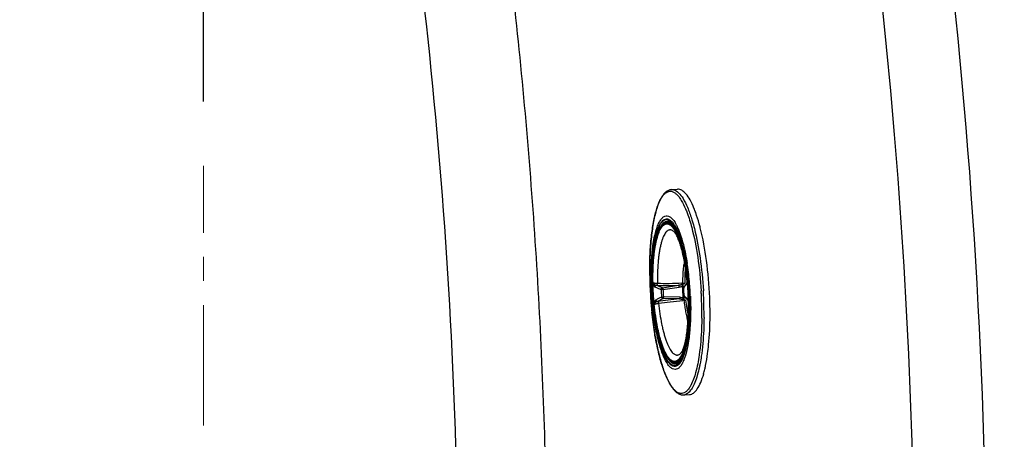
# Model space of a CAD drawing. Units: millimetres. Extents: x 72 to 14364, y -1404 to 2603.
# Drawn here: x 11415 to 11721, y 1361 to 1492 of the extents above; entities that cross this region are included whole.
import ezdxf

# ---------------------------------------------------------------- set-up
doc = ezdxf.new("R2010")
doc.units = ezdxf.units.MM
doc.header["$MEASUREMENT"] = 0
doc.linetypes.add('CENTER', pattern=[2, 1.25, -0.25, 0.25, -0.25])
doc.layers.add('Centerline', color=4, linetype='CENTER', lineweight=15)
doc.layers.add('Dimensions', color=7, linetype='Continuous')
doc.styles.get("Standard").update_dxf_attribs({"font": 'helr45w_0.ttf'})
doc.dimstyles.get("Standard").update_dxf_attribs({"dimscale": 20, "dimtxt": 2.5, "dimasz": 0.8, "dimexe": 1, "dimexo": 1, "dimgap": 1, "dimtad": 2, "dimtih": 1, "dimtoh": 1, "dimdec": 0, "dimzin": 0, "dimdsep": 46, "dimtxsty": 'Standard', "dimblk": 'DOT', "dimcen": 2, "dimclrd": 1, "dimclre": 1, "dimclrt": 1, "dimadec": 0, "dimazin": 0, "dimtfac": 1, "dimtdec": 0, "dimtofl": 0, "dimtmove": 0, "dimatfit": 3, "dimfxl": 1, "dimtolj": 1, "dimtzin": 0, "dimarcsym": 0})

# ---------------------------------------------------------------- blocks, each defined once
blk = doc.blocks.new('_Dot')
at = {"color": 0, "linetype": 'ByBlock', "lineweight": -2}
blk.add_line((-0.5, 0), (-1, 0), dxfattribs=at)
at = {"color": 0, "linetype": 'ByBlock', "const_width": 0.5}
blk.add_lwpolyline([(-0.25, 0, 1), (0.25, 0, 1)], format="xyb", close=True, dxfattribs=at)
blk = doc.blocks.new('*D3')
at = {"layer": 'Defpoints', "color": 0, "transparency": 16777216}
for p in [(11782.03, 1988.33), (11782.03, 1786.83), (11471.93, 1446.22)]:
    blk.add_point(p, dxfattribs=at)
at = {"layer": 'Dimensions', "color": 1, "lineweight": -2, "transparency": 16777216}
for p, q in [((11471.93, 1466.22), (11471.93, 2008.33)), ((11782.03, 1806.83), (11782.03, 2008.33)), ((11487.93, 1988.33), (11766.03, 1988.33))]:
    blk.add_line(p, q, dxfattribs=at)
at = {"layer": 'Dimensions', "color": 1, "lineweight": -2, "transparency": 16777216, "xscale": 16, "yscale": 16, "zscale": 16, "rotation": 180}
blk.add_blockref('_Dot', (11471.93, 1988.33), dxfattribs=at)
at = {"layer": 'Dimensions', "color": 1, "lineweight": -2, "transparency": 16777216, "xscale": 16, "yscale": 16, "zscale": 16}
blk.add_blockref('_Dot', (11782.03, 1988.33), dxfattribs=at)
at = {"layer": 'Dimensions', "color": 1, "transparency": 16777216, "insert": (11626.98, 2033.33), "char_height": 50, "attachment_point": 5}
blk.add_mtext('\\A1;310', dxfattribs=at)
blk = doc.blocks.new('*D4')
at = {"layer": 'Defpoints', "color": 0, "transparency": 16777216}
for p in [(10077.83, 2119.33), (10077.83, 1799.53), (11782.03, 1305.43)]:
    blk.add_point(p, dxfattribs=at)
at = {"layer": 'Dimensions', "color": 1, "lineweight": -2, "transparency": 16777216}
for p, q in [((10077.83, 1819.53), (10077.83, 2139.33)), ((11782.03, 1325.43), (11782.03, 2139.33)), ((11766.03, 2119.33), (10093.83, 2119.33))]:
    blk.add_line(p, q, dxfattribs=at)
at = {"layer": 'Dimensions', "color": 1, "lineweight": -2, "transparency": 16777216, "xscale": 16, "yscale": 16, "zscale": 16, "rotation": 180}
blk.add_blockref('_Dot', (10077.83, 2119.33), dxfattribs=at)
at = {"layer": 'Dimensions', "color": 1, "lineweight": -2, "transparency": 16777216, "xscale": 16, "yscale": 16, "zscale": 16}
blk.add_blockref('_Dot', (11782.03, 2119.33), dxfattribs=at)
at = {"layer": 'Dimensions', "color": 1, "transparency": 16777216, "insert": (10929.93, 2164.33), "char_height": 50, "attachment_point": 5}
blk.add_mtext('\\A1;1700', dxfattribs=at)

msp = doc.modelspace()

# ---------------------------------------------------------------- linework, layer by layer
at = {"color": 7, "linetype": 'Continuous'}
for p, q in [((11617.65, 1438.85), (11619.53, 1438.96)), ((11620.23, 1436.19), (11620.24, 1436.17)), ((11617.84, 1428.39), (11616.89, 1428.75)), ((11622.47, 1410.15), (11622.45, 1410.08)), ((11622.5, 1410.13), (11622.46, 1409.94)), ((11622.49, 1410.23), (11622.47, 1410.15)), ((11622.48, 1410.17), (11622.49, 1410.27)), ((11622.5, 1410.29), (11622.49, 1410.23)), ((11622.52, 1410.45), (11622.5, 1410.41)), ((11622.52, 1410.45), (11622.5, 1410.31)), ((11622.5, 1410.41), (11622.5, 1410.38)), ((11622.5, 1410.38), (11622.5, 1410.41)), ((11622.5, 1410.38), (11622.5, 1410.36)), ((11622.5, 1410.29), (11622.5, 1410.31)), ((11622.5, 1410.31), (11622.51, 1410.24)), ((11622.5, 1410.3), (11622.5, 1410.28)), ((11622.5, 1410.28), (11622.5, 1410.29)), ((11622.52, 1410.45), (11622.53, 1410.38)), ((11622.53, 1410.38), (11622.52, 1410.24)), ((11622.6, 1410.39), (11622.61, 1410.29)), ((11622.61, 1410.29), (11622.61, 1410.23)), ((11611.7, 1409.82), (11611.7, 1409.79)), ((11611.7, 1409.79), (11611.7, 1409.75)), ((11611.7, 1409.75), (11611.71, 1409.6)), ((11611.71, 1409.6), (11611.71, 1409.55)), ((11611.78, 1409.75), (11611.79, 1409.82)), ((11611.78, 1409.75), (11611.81, 1409.6)), ((11611.86, 1409.79), (11611.79, 1409.82)), ((11611.79, 1409.82), (11611.86, 1409.69)), ((11611.81, 1409.6), (11611.86, 1409.69)), ((11614.98, 1407.79), (11614.39, 1407.79)), ((11614.81, 1408.32), (11619.86, 1409.06)), ((11614.98, 1407.79), (11620.03, 1408.51)), ((11620.93, 1409.27), (11620.87, 1409.68)), ((11621.73, 1409.61), (11621.2, 1409.7)), ((11621.43, 1408.21), (11621.43, 1408.2)), ((11621.48, 1408.3), (11621.6, 1408.49)), ((11622.26, 1409.49), (11622.04, 1409.26)), ((11622.26, 1409.32), (11622.12, 1409.1)), ((11622.3, 1409.44), (11622.26, 1409.32)), ((11622.34, 1409.55), (11622.3, 1409.44)), ((11622.37, 1409.77), (11622.34, 1409.69)), ((11614.53, 1405.43), (11615.11, 1405.5)), ((11620.11, 1404.81), (11615, 1404.95)), ((11620.21, 1405.37), (11615.11, 1405.5)), ((11621.19, 1404.72), (11621.18, 1404.31)), ((11621.52, 1404.33), (11622.03, 1404.47)), ((11621.57, 1405.84), (11621.57, 1405.84)), ((11621.77, 1405.57), (11621.63, 1405.75)), ((11622.36, 1405.03), (11622.52, 1404.82)), ((11622.52, 1404.82), (11622.62, 1404.65)), ((11622.53, 1404.67), (11622.53, 1404.67)), ((11622.62, 1404.65), (11622.68, 1404.5)), ((11622.68, 1404.5), (11622.86, 1404.02)), ((11622.8, 1404.1), (11622.83, 1404.03)), ((11622.83, 1404.03), (11622.85, 1403.96)), ((11622.85, 1403.96), (11622.88, 1403.88)), ((11622.88, 1403.96), (11622.88, 1403.88)), ((11622.88, 1403.96), (11622.91, 1403.83)), ((11612.07, 1403.37), (11612.07, 1403.32)), ((11612.07, 1403.32), (11612.08, 1403.23)), ((11612.08, 1403.23), (11612.09, 1403.17)), ((11612.09, 1403.17), (11612.09, 1403.13)), ((11612.09, 1403.13), (11612.09, 1403.1)), ((11612.18, 1403.33), (11612.16, 1403.18)), ((11612.18, 1403.11), (11612.16, 1403.18)), ((11612.23, 1403.25), (11612.18, 1403.33)), ((11612.18, 1403.11), (11612.23, 1403.25)), ((11612.18, 1403.11), (11612.25, 1403.15)), ((11622.88, 1403.88), (11622.87, 1403.9)), ((11622.88, 1403.87), (11622.88, 1403.88)), ((11622.91, 1403.74), (11622.88, 1403.87)), ((11622.88, 1403.85), (11622.88, 1403.82)), ((11622.88, 1403.82), (11622.88, 1403.8)), ((11622.88, 1403.8), (11622.89, 1403.77)), ((11622.88, 1403.77), (11622.88, 1403.8)), ((11622.89, 1403.77), (11622.91, 1403.74)), ((11622.91, 1403.74), (11622.91, 1403.81)), ((11622.99, 1400.91), (11622.99, 1400.89)), ((11620.35, 1385.37), (11619.45, 1384.9)), ((11623.65, 1377.92), (11623.64, 1377.91)), ((11621.39, 1374.96), (11623.27, 1375.07)), ((11622.08, 1375.12), (11621.74, 1375.01))]:
    msp.add_line(p, q, dxfattribs=at)
for points in [[(11622.5, 1410.36), (11622.5, 1410.33), (11622.5, 1410.3)], [(11622.34, 1409.69), (11622.33, 1409.67), (11622.32, 1409.63), (11622.3, 1409.59), (11622.29, 1409.56), (11622.27, 1409.53), (11622.26, 1409.51), (11622.25, 1409.49)], [(11622.45, 1410.08), (11622.44, 1410.01), (11622.42, 1409.94), (11622.4, 1409.88), (11622.38, 1409.82), (11622.37, 1409.77)], [(11622.53, 1404.67), (11622.53, 1404.66), (11622.55, 1404.64), (11622.56, 1404.62), (11622.58, 1404.6), (11622.59, 1404.56)], [(11622.59, 1404.56), (11622.61, 1404.53), (11622.64, 1404.49), (11622.66, 1404.44), (11622.68, 1404.4), (11622.7, 1404.35), (11622.73, 1404.29), (11622.75, 1404.23), (11622.78, 1404.17), (11622.8, 1404.1)], [(11622.87, 1403.9), (11622.87, 1403.88), (11622.88, 1403.85)]]:
    msp.add_lwpolyline(points, dxfattribs=at)
for centre, radius, start, end in [((9876.53, 1304.97), 1839.22, 0.0141, 13.8706), ((9885.42, 1305.43), 1807.95, 346.07657, 13.92343), ((9846.83, 1305.62), 1704.54, 359.99342, 10.49105), ((11611.52, 1430.08), 10.64, 35.0023, 35.8173), ((11591.72, 1419.63), 35.55, 19.8458, 22.2205), ((11615.73, 1427.12), 2.5, 57.9579, 58.7535), ((11646.26, 1412.2), 24.95, 170.3226, 171.2789), ((11648.92, 1411.8), 27.65, 171.2912, 172.446), ((11547.56, 1403.16), 75.29, 5.5285, 9.2385), ((11545.4, 1403.01), 77.55, 5.4621, 9.082), ((11544.3, 1403.49), 79.18, 8.5743, 8.9652), ((11536.42, 1402.35), 87.15, 4.719, 8.544), ((11735.08, 1413.67), 124.24, 180.7227, 183.3517), ((11672.11, 1410.12), 50.37, 179.8026, 180.5741), ((11623.93, 1409.94), 1.47, 171.0564, 173.0798), ((11624, 1409.93), 1.54, 173.0971, 175.0673), ((11620.49, 1410.58), 2.02, 351.1594, 351.6335), ((11622.01, 1410.37), 0.491, 4.2841, 5.6084), ((11622.01, 1410.37), 0.495, 359.0291, 4.28), ((11622.01, 1410.37), 0.493, 353.7651, 359.0369), ((11620.35, 1410.49), 2.18, 350.361, 352.9658), ((11620.08, 1410.54), 2.46, 352.6097, 353.028), ((11622.72, 1410.3), 0.22, 197.6664, 200.2889), ((11537.16, 1402.09), 85.77, 1.1508, 5.5496), ((11538.02, 1402.2), 84.97, 5.0232, 5.4213), ((11698.36, 1411.53), 86.68, 181.3102, 183.3545), ((11697.17, 1411.46), 85.41, 181.1454, 183.3538), ((11611.3, 1409.78), 0.563, 350.587, 1.0291), ((11613.57, 1422.89), 13.84, 267.3325, 267.7222), ((11670.25, 1409.87), 55.89, 182.1327, 184.5656), ((11669.14, 1409.81), 54.21, 182.1328, 184.5657), ((11674.59, 1410.13), 53.61, 181.4232, 185.2751), ((11622.94, 1419.11), 9.58, 259.5781, 262.7372), ((11675.59, 1410.19), 54.39, 180.518, 186.1803), ((11621.92, 1408.25), 0.491, 153.9176, 185.0262), ((11621.94, 1408.24), 0.509, 164.9135, 184.4944), ((11623.51, 1407.16), 2.33, 150.679, 153.3052), ((11565.67, 1403.75), 55.93, 2.1368, 4.5649), ((11565.89, 1403.77), 55.71, 2.1328, 4.5655), ((11621.93, 1408.24), 0.506, 153.8982, 164.8284), ((11621.86, 1411.89), 2.28, 266.7055, 267.0477), ((11625.71, 1405.95), 4.95, 137.9597, 138.7347), ((11622.59, 1409.16), 0.467, 134.5858, 145.4617), ((11617.66, 1411.14), 4.95, 341.2646, 342.6163), ((11618.23, 1410.96), 4.35, 342.5962, 344.0699), ((11617.28, 1411.23), 5.34, 344.1444, 346.0784), ((11536.81, 1402.09), 86.19, 4.726, 5.0237), ((11535.25, 1401.96), 87.76, 3.3554, 4.7245), ((11535.39, 1401.99), 87.62, 1.2955, 3.3416), ((11532.9, 1401.84), 90.34, 3.3481, 4.7879), ((11532.14, 1401.79), 91.14, 3.3481, 4.7879), ((11532.71, 1401.83), 90.53, 2.6299, 3.3491), ((11531.94, 1401.78), 91.34, 2.6299, 3.3491), ((11528.69, 1401.59), 94.92, 3.3481, 4.7879), ((11528.48, 1401.58), 95.12, 2.6299, 3.3491), ((11501.85, 1400.02), 125.23, 2.6926, 3.3491), ((11500.62, 1399.95), 127.14, 2.7201, 3.3491), ((11734.06, 1413.58), 123.22, 183.3357, 185.9869), ((11698.75, 1411.54), 87.07, 183.3483, 185.3838), ((11697.43, 1411.46), 85.67, 183.3478, 185.5511), ((11615.47, 1390.34), 13.84, 98.976, 99.3657), ((11624.33, 1395.21), 9.55, 103.9612, 107.1314), ((11623.53, 1407.12), 2.35, 213.0872, 215.7128), ((11622.08, 1405.86), 0.509, 182.2076, 200.3059), ((11622.06, 1405.85), 0.491, 181.7468, 188.8797), ((11622.07, 1405.85), 0.497, 188.8712, 195.8977), ((11622.06, 1405.85), 0.491, 195.8927, 202.1798), ((11622.07, 1405.86), 0.505, 200.3744, 212.8422), ((11622.05, 1405.85), 0.483, 202.1935, 204.0371), ((11622.06, 1405.85), 0.486, 204.0416, 208.5644), ((11622.06, 1405.85), 0.489, 208.5642, 212.8339), ((11622.43, 1402.16), 2.35, 99.6827, 100.0225), ((11625.44, 1408.45), 4.77, 226.9287, 228.7567), ((11625.91, 1408.98), 5.48, 228.7592, 231.8971), ((11622.83, 1405.03), 0.47, 215.3672, 229.8068), ((11620.73, 1403.43), 2.22, 13.7715, 15.4954), ((11538.75, 1402.09), 84.25, 1.1652, 1.2813), ((11532.79, 1401.83), 90.44, 2.4497, 2.63), ((11535.67, 1401.94), 87.56, 359.3084, 2.4607), ((11532.03, 1401.78), 91.25, 2.4572, 2.63), ((11534.88, 1401.89), 88.4, 359.3439, 2.4679), ((11528.56, 1401.58), 95.05, 2.4891, 2.63), ((11505.46, 1400.17), 121.61, 359.3696, 2.7036), ((11503.99, 1400.09), 123.77, 359.5391, 2.7297), ((11507.93, 1400.23), 121.71, 359.6812, 2.3922), ((11611.69, 1403.09), 0.562, 5.6581, 16.1214), ((11623.06, 1403.91), 0.186, 188.9732, 191.8924), ((11622.4, 1403.76), 0.493, 5.038, 12.9366), ((11622.4, 1403.76), 0.494, 2.4139, 5.0481), ((11622.4, 1403.76), 0.492, 1.0906, 2.4132), ((11621.49, 1403.58), 1.44, 9.2863, 9.9549), ((11623, 1403.83), 0.129, 220.9115, 222.842), ((11541.01, 1402.13), 81.99, 359.1452, 1.1707), ((11608.05, 1391.24), 14.48, 338.7416, 339.3849), ((11618.98, 1385.82), 1.31, 294.0721, 297.6532), ((11618.11, 1386.39), 2.5, 307.9448, 308.7403), ((11594.68, 1390.7), 34.22, 344.4313, 346.8978), ((11614.27, 1382.95), 10.64, 330.8826, 331.6987), ((11621.27, 1377.01), 2.05, 273.3958, 283.2418)]:
    msp.add_arc(centre, radius, start, end, dxfattribs=at)
for points, knots in [([(11549.94, 1623.17), (11549.84, 1621.53), (11550.95, 1618.3), (11551.89, 1611.76), (11553.47, 1603.57), (11555.12, 1593.72), (11557.31, 1580.59), (11559.88, 1564.14), (11563.7, 1537.79), (11567.88, 1504.76), (11571.96, 1465.02), (11575.12, 1425.19), (11578.09, 1372.01), (11578.95, 1332.06), (11578.96, 1305.43)], [0, 0, 0, 0, 0.015438, 0.031064, 0.062321, 0.093577, 0.124833, 0.187345, 0.249857, 0.374879, 0.499901, 0.624925, 0.749951, 1, 1, 1, 1]), ([(11617.65, 1438.85), (11617.32, 1438.83), (11616.64, 1438.65), (11615.74, 1438.03), (11614.95, 1437.13), (11613.94, 1435.46), (11612.9, 1432.7), (11611.96, 1428.68), (11611.28, 1423.86), (11610.89, 1418.41), (11610.79, 1412.51), (11610.93, 1408.47), (11611.05, 1406.41)], [0, 0, 0, 0, 0.028887, 0.059314, 0.093332, 0.13223, 0.227666, 0.347474, 0.489375, 0.649132, 0.821361, 1, 1, 1, 1]), ([(11611.04, 1420.33), (11611.15, 1422.01), (11611.44, 1425.17), (11612.14, 1429.54), (11613.06, 1433.13), (11614.04, 1435.57), (11614.96, 1436.99), (11615.64, 1437.73), (11616.37, 1438.2), (11617.14, 1438.39), (11617.93, 1438.27), (11618.7, 1437.86), (11619.46, 1437.2), (11619.92, 1436.63), (11620.15, 1436.31)], [0, 0, 0, 0, 0.213771, 0.402121, 0.559801, 0.683563, 0.732748, 0.774179, 0.809351, 0.840942, 0.872678, 0.908239, 0.950205, 1, 1, 1, 1]), ([(11618.36, 1438.77), (11618.9, 1438.62), (11620.04, 1437.81), (11621.41, 1435.89), (11622.75, 1433.15), (11623.5, 1431.02), (11623.88, 1429.83)], [0, 0, 0, 0, 0.156301, 0.371175, 0.653098, 1, 1, 1, 1]), ([(11624.63, 1433.07), (11624.27, 1433.95), (11623.55, 1435.51), (11622.3, 1437.43), (11621, 1438.67), (11619.97, 1438.99), (11619.53, 1438.96)], [0, 0, 0, 0, 0.350531, 0.62825, 0.837664, 1, 1, 1, 1]), ([(11620.24, 1436.17), (11620.4, 1435.95), (11621.08, 1434.89), (11621.63, 1433.75), (11622.01, 1432.85)], [0, 0, 0, 0, 0.220183, 1, 1, 1, 1]), ([(11622.01, 1432.85), (11622.19, 1432.43), (11622.93, 1430.55), (11623.52, 1428.61), (11623.93, 1427.09)], [0, 0, 0, 0, 0.225695, 1, 1, 1, 1]), ([(11626.59, 1426.97), (11626.48, 1427.39), (11626.06, 1428.98), (11625.57, 1430.56), (11625.16, 1431.69)], [0, 0, 0, 0, 0.266321, 1, 1, 1, 1]), ([(11611.43, 1406.43), (11611.31, 1408.48), (11611.2, 1412.44), (11611.43, 1418.08), (11611.95, 1422.37), (11612.58, 1425.31), (11613.11, 1427.1), (11613.71, 1428.55), (11614.36, 1429.65), (11615.09, 1430.4), (11615.92, 1430.76), (11616.8, 1430.63), (11617.62, 1430.06), (11618.41, 1429.13), (11618.87, 1428.36), (11619.1, 1427.92)], [0, 0, 0, 0, 0.204641, 0.396524, 0.563957, 0.635458, 0.697569, 0.749766, 0.792056, 0.825401, 0.852606, 0.879021, 0.91045, 0.950335, 1, 1, 1, 1]), ([(11611.59, 1406.44), (11611.38, 1410.03), (11611.36, 1415.2), (11612.05, 1421.6), (11612.83, 1425.29), (11613.74, 1427.73), (11614.65, 1429.03), (11615.33, 1429.6), (11616.1, 1429.81), (11616.87, 1429.6), (11617.61, 1429.05), (11618.03, 1428.54), (11618.24, 1428.24)], [0, 0, 0, 0, 0.393387, 0.563069, 0.702563, 0.806174, 0.844437, 0.875033, 0.901115, 0.92779, 0.959856, 1, 1, 1, 1]), ([(11617.03, 1429.26), (11616.83, 1429.38), (11616.42, 1429.56), (11615.47, 1429.53), (11614.63, 1428.81), (11613.99, 1427.81), (11613.27, 1426.26), (11612.55, 1423.75), (11611.93, 1420.16), (11611.56, 1415.94), (11611.45, 1411.3), (11611.55, 1408.08), (11611.65, 1406.45)], [0, 0, 0, 0, 0.026852, 0.051348, 0.108242, 0.146599, 0.192721, 0.30845, 0.453177, 0.621537, 0.80649, 1, 1, 1, 1]), ([(11616.89, 1428.75), (11616.79, 1428.79), (11616.6, 1428.84), (11616.3, 1428.87), (11616.01, 1428.85), (11615.62, 1428.73), (11615.25, 1428.51), (11614.91, 1428.21), (11614.66, 1427.92), (11614.42, 1427.59), (11614.1, 1427.07), (11613.72, 1426.31), (11613.32, 1425.24), (11613.03, 1424.25), (11612.81, 1423.38), (11612.6, 1422.41), (11612.36, 1421.12), (11612.13, 1419.46), (11611.87, 1417.05), (11611.69, 1413.82), (11611.67, 1411.18), (11611.7, 1409.82)], [0, 0, 0, 0, 0.014443, 0.02832, 0.04204, 0.056016, 0.085902, 0.102386, 0.120175, 0.139437, 0.160285, 0.206992, 0.26062, 0.321139, 0.353915, 0.388311, 0.461735, 0.540912, 0.625246, 0.806648, 1, 1, 1, 1]), ([(11611.84, 1406.46), (11611.75, 1408), (11611.67, 1410.3), (11611.7, 1413.33), (11611.79, 1415.51), (11611.93, 1417.59), (11612.14, 1419.55), (11612.37, 1421.09), (11612.58, 1422.25), (11612.8, 1423.29), (11613.1, 1424.48), (11613.46, 1425.57), (11613.77, 1426.34), (11614.01, 1426.84), (11614.26, 1427.28), (11614.51, 1427.67), (11614.78, 1427.99), (11615.05, 1428.26), (11615.33, 1428.47), (11615.62, 1428.61), (11615.91, 1428.69), (11616.21, 1428.71), (11616.51, 1428.66), (11616.71, 1428.59), (11616.8, 1428.55)], [0, 0, 0, 0, 0.190922, 0.283853, 0.373792, 0.459797, 0.54099, 0.616569, 0.652027, 0.685824, 0.748144, 0.803087, 0.827713, 0.850424, 0.871238, 0.890203, 0.907406, 0.922988, 0.937159, 0.950215, 0.962547, 0.974625, 0.986953, 1, 1, 1, 1]), ([(11614.95, 1428.23), (11615.21, 1428.55), (11615.66, 1428.96), (11616.4, 1429.14), (11616.75, 1429.09), (11616.91, 1429.04)], [0, 0, 0, 0, 0.542691, 0.770682, 1, 1, 1, 1]), ([(11616.8, 1428.55), (11616.93, 1428.49), (11617.2, 1428.33), (11617.57, 1428.01), (11617.94, 1427.6), (11618.31, 1427.11), (11618.68, 1426.52), (11619.03, 1425.85), (11619.39, 1425.1), (11619.86, 1423.95), (11620.41, 1422.32), (11621.01, 1420.17), (11621.54, 1417.78), (11621.84, 1416.12), (11621.98, 1415.25)], [0, 0, 0, 0, 0.029567, 0.062883, 0.100537, 0.142868, 0.19005, 0.242135, 0.299085, 0.360801, 0.497842, 0.651583, 0.819823, 1, 1, 1, 1]), ([(11621.65, 1418.36), (11621.51, 1419.05), (11621.2, 1420.39), (11620.68, 1422.29), (11620.11, 1423.98), (11619.6, 1425.25), (11619.17, 1426.13), (11618.86, 1426.71), (11618.54, 1427.22), (11618.21, 1427.67), (11617.89, 1428.05), (11617.47, 1428.44), (11617.12, 1428.66), (11616.89, 1428.75)], [0, 0, 0, 0, 0.182424, 0.350889, 0.503553, 0.638922, 0.699791, 0.756002, 0.807531, 0.854421, 0.896806, 0.934926, 1, 1, 1, 1]), ([(11616.91, 1429.04), (11616.98, 1429.01), (11617.34, 1428.87), (11617.63, 1428.61), (11617.84, 1428.39)], [0, 0, 0, 0, 0.201964, 1, 1, 1, 1]), ([(11618.04, 1428.32), (11617.96, 1428.42), (11617.67, 1428.76), (11617.33, 1429.07), (11617.06, 1429.24)], [0, 0, 0, 0, 0.279992, 1, 1, 1, 1]), ([(11623.88, 1429.83), (11623.95, 1429.58), (11624.27, 1428.55), (11624.55, 1427.52), (11624.75, 1426.73)], [0, 0, 0, 0, 0.240289, 1, 1, 1, 1]), ([(11616.08, 1428.42), (11616, 1428.41), (11615.84, 1428.39), (11615.51, 1428.28), (11615.19, 1428.08), (11614.91, 1427.81), (11614.6, 1427.47), (11614.23, 1426.93), (11613.84, 1426.16), (11613.47, 1425.23), (11613.13, 1424.16), (11612.83, 1422.96), (11612.55, 1421.63), (11612.32, 1420.18), (11612.12, 1418.63), (11611.91, 1416.39), (11611.76, 1413.42), (11611.75, 1410.99), (11611.78, 1409.75)], [0, 0, 0, 0, 0.012134, 0.02462, 0.05178, 0.066996, 0.08351, 0.120844, 0.164366, 0.214261, 0.270485, 0.332838, 0.401011, 0.4746, 0.553137, 0.636096, 0.812898, 1, 1, 1, 1]), ([(11611.86, 1409.79), (11611.84, 1411.02), (11611.85, 1413.41), (11612, 1416.34), (11612.21, 1418.55), (11612.4, 1420.08), (11612.64, 1421.51), (11612.91, 1422.82), (11613.21, 1424.01), (11613.55, 1425.07), (11613.91, 1425.98), (11614.3, 1426.74), (11614.66, 1427.28), (11614.96, 1427.61), (11615.25, 1427.87), (11615.56, 1428.07), (11615.88, 1428.18), (11616.04, 1428.2), (11616.12, 1428.21)], [0, 0, 0, 0, 0.187197, 0.36402, 0.446969, 0.525488, 0.599052, 0.667197, 0.729522, 0.78572, 0.835595, 0.879103, 0.916434, 0.932951, 0.948172, 0.975352, 0.987852, 1, 1, 1, 1]), ([(11617.14, 1426.31), (11617.06, 1426.3), (11616.92, 1426.28), (11616.62, 1426.18), (11616.34, 1426.01), (11616.08, 1425.77), (11615.81, 1425.46), (11615.48, 1424.98), (11615.13, 1424.29), (11614.8, 1423.46), (11614.49, 1422.51), (11614.22, 1421.43), (11613.97, 1420.24), (11613.76, 1418.95), (11613.58, 1417.56), (11613.39, 1415.56), (11613.25, 1412.9), (11613.24, 1410.73), (11613.26, 1409.62)], [0, 0, 0, 0, 0.01216, 0.02467, 0.051866, 0.067092, 0.083611, 0.120939, 0.164438, 0.214296, 0.270474, 0.332777, 0.400899, 0.474444, 0.552948, 0.635889, 0.812729, 1, 1, 1, 1]), ([(11621.89, 1415.29), (11621.74, 1416.24), (11621.41, 1418.05), (11620.89, 1420.25), (11620.43, 1421.87), (11620.08, 1422.97), (11619.72, 1423.98), (11619.34, 1424.9), (11618.95, 1425.73), (11618.56, 1426.44), (11618.15, 1427.06), (11617.74, 1427.56), (11617.33, 1427.95), (11616.92, 1428.23), (11616.5, 1428.4), (11616.21, 1428.42), (11616.08, 1428.42)], [0, 0, 0, 0, 0.192127, 0.369362, 0.451335, 0.528376, 0.60016, 0.666419, 0.726944, 0.781611, 0.830393, 0.873416, 0.911009, 0.943822, 0.972946, 1, 1, 1, 1]), ([(11616.12, 1428.21), (11616.26, 1428.21), (11616.54, 1428.19), (11616.95, 1428.03), (11617.36, 1427.75), (11617.77, 1427.36), (11618.17, 1426.87), (11618.57, 1426.26), (11618.96, 1425.55), (11619.35, 1424.74), (11619.72, 1423.83), (11620.08, 1422.84), (11620.43, 1421.75), (11620.88, 1420.15), (11621.39, 1417.98), (11621.72, 1416.19), (11621.88, 1415.25)], [0, 0, 0, 0, 0.027082, 0.05623, 0.089058, 0.126658, 0.169681, 0.218457, 0.273111, 0.333621, 0.399864, 0.471631, 0.548657, 0.630618, 0.807846, 1, 1, 1, 1]), ([(11618.76, 1425.38), (11618.64, 1425.53), (11618.38, 1425.79), (11617.97, 1426.1), (11617.62, 1426.26), (11617.34, 1426.31), (11617.2, 1426.31), (11617.14, 1426.31)], [0, 0, 0, 0, 0.303172, 0.563875, 0.791154, 0.896848, 1, 1, 1, 1]), ([(11617.84, 1428.39), (11618.17, 1428.03), (11618.83, 1427.09), (11620.07, 1424.51), (11621.36, 1420.15), (11622.49, 1414), (11622.93, 1409.49), (11623.07, 1407.11)], [0, 0, 0, 0, 0.066306, 0.154121, 0.386897, 0.678015, 1, 1, 1, 1]), ([(11622.12, 1415.93), (11621.69, 1418.5), (11620.93, 1422.06), (11619.38, 1426.16), (11618.51, 1427.72), (11618.04, 1428.32)], [0, 0, 0, 0, 0.595256, 0.824925, 1, 1, 1, 1]), ([(11618.24, 1428.24), (11618.31, 1428.14), (11618.62, 1427.68), (11618.89, 1427.21), (11619.08, 1426.83)], [0, 0, 0, 0, 0.22945, 1, 1, 1, 1]), ([(11619.08, 1426.83), (11619.82, 1425.37), (11621.03, 1421.78), (11621.81, 1418.1), (11622.15, 1416.01)], [0, 0, 0, 0, 0.435894, 1, 1, 1, 1]), ([(11619.1, 1427.92), (11619.16, 1427.8), (11619.41, 1427.31), (11619.64, 1426.8), (11619.81, 1426.4)], [0, 0, 0, 0, 0.235374, 1, 1, 1, 1]), ([(11619.81, 1426.4), (11620.44, 1424.89), (11621.5, 1421.39), (11622.21, 1417.81), (11622.52, 1415.83)], [0, 0, 0, 0, 0.449492, 1, 1, 1, 1]), ([(11623.93, 1427.09), (11624.73, 1424.05), (11625.99, 1417.49), (11626.66, 1410.85), (11626.86, 1407.34)], [0, 0, 0, 0, 0.471592, 1, 1, 1, 1]), ([(11624.75, 1426.73), (11625.51, 1423.73), (11626.71, 1417.3), (11627.35, 1410.8), (11627.55, 1407.38)], [0, 0, 0, 0, 0.473994, 1, 1, 1, 1]), ([(11629.53, 1405.31), (11629.37, 1409.14), (11628.75, 1416.42), (11627.45, 1423.62), (11626.59, 1426.97)], [0, 0, 0, 0, 0.526045, 1, 1, 1, 1]), ([(11622.5, 1410.41), (11622.41, 1411.33), (11622.2, 1413.13), (11621.8, 1415.73), (11621.33, 1418.15), (11620.88, 1420.02), (11620.49, 1421.38), (11620.21, 1422.28), (11619.92, 1423.09), (11619.63, 1423.79), (11619.36, 1424.38), (11619.12, 1424.84), (11618.94, 1425.14), (11618.82, 1425.3), (11618.78, 1425.36), (11618.76, 1425.38)], [0, 0, 0, 0, 0.177991, 0.348568, 0.508306, 0.653695, 0.719857, 0.780979, 0.836488, 0.885709, 0.927835, 0.961862, 0.986443, 0.994707, 1, 1, 1, 1]), ([(11610.84, 1412.11), (11610.84, 1412.81), (11610.83, 1415.55), (11610.91, 1418.3), (11611.04, 1420.33)], [0, 0, 0, 0, 0.257394, 1, 1, 1, 1]), ([(11621.2, 1409.7), (11621.19, 1410.7), (11621.22, 1412.17), (11621.36, 1414.09), (11621.46, 1414.99), (11621.52, 1415.43)], [0, 0, 0, 0, 0.524035, 0.769493, 1, 1, 1, 1]), ([(11621.96, 1414.62), (11621.89, 1413.93), (11621.78, 1412.49), (11621.74, 1411.04), (11621.74, 1410.29)], [0, 0, 0, 0, 0.482042, 1, 1, 1, 1]), ([(11622.53, 1410.38), (11622.49, 1410.8), (11622.31, 1412.44), (11622.09, 1414.07), (11621.89, 1415.29)], [0, 0, 0, 0, 0.255271, 1, 1, 1, 1]), ([(11622.92, 1409.38), (11622.87, 1409.94), (11622.67, 1412.13), (11622.38, 1414.31), (11622.12, 1415.93)], [0, 0, 0, 0, 0.256101, 1, 1, 1, 1]), ([(11622.15, 1416.01), (11622.24, 1415.48), (11622.58, 1413.28), (11622.82, 1411.08), (11622.96, 1409.4)], [0, 0, 0, 0, 0.242692, 1, 1, 1, 1]), ([(11611.81, 1409.6), (11611.82, 1409.56), (11611.85, 1409.49), (11611.88, 1409.39), (11611.92, 1409.3), (11611.97, 1409.19), (11612.04, 1409.06), (11612.12, 1408.92), (11612.21, 1408.79), (11612.3, 1408.68), (11612.39, 1408.6), (11612.46, 1408.56), (11612.49, 1408.54)], [0, 0, 0, 0, 0.091022, 0.172826, 0.248497, 0.321211, 0.459483, 0.588867, 0.708121, 0.816167, 0.912971, 1, 1, 1, 1]), ([(11613.26, 1409.62), (11613.12, 1409.63), (11612.86, 1409.64), (11612.48, 1409.67), (11612.15, 1409.72), (11611.95, 1409.77), (11611.86, 1409.79)], [0, 0, 0, 0, 0.298239, 0.566424, 0.801136, 1, 1, 1, 1]), ([(11611.86, 1409.69), (11611.87, 1409.67), (11611.91, 1409.63), (11611.96, 1409.57), (11612.02, 1409.52), (11612.08, 1409.47), (11612.14, 1409.42), (11612.22, 1409.36), (11612.33, 1409.29), (11612.47, 1409.22), (11612.66, 1409.13), (11612.82, 1409.08), (11612.92, 1409.06)], [0, 0, 0, 0, 0.065952, 0.127942, 0.189098, 0.250335, 0.311616, 0.372989, 0.496405, 0.62079, 0.746213, 1, 1, 1, 1]), ([(11612.49, 1408.54), (11612.49, 1408.6), (11612.51, 1408.72), (11612.61, 1408.89), (11612.75, 1409.01), (11612.87, 1409.05), (11612.92, 1409.06)], [0, 0, 0, 0, 0.243029, 0.504867, 0.763747, 1, 1, 1, 1]), ([(11612.49, 1408.54), (11612.63, 1408.47), (11612.93, 1408.34), (11613.39, 1408.15), (11613.88, 1407.97), (11614.22, 1407.85), (11614.39, 1407.79)], [0, 0, 0, 0, 0.229547, 0.472809, 0.729678, 1, 1, 1, 1]), ([(11614.81, 1408.32), (11614.47, 1408.43), (11613.83, 1408.66), (11613.21, 1408.93), (11612.92, 1409.06)], [0, 0, 0, 0, 0.526946, 1, 1, 1, 1]), ([(11613.02, 1409.06), (11613.05, 1409.07), (11613.11, 1409.11), (11613.17, 1409.19), (11613.22, 1409.29), (11613.26, 1409.44), (11613.27, 1409.56), (11613.26, 1409.62)], [0, 0, 0, 0, 0.189544, 0.307086, 0.437964, 0.722584, 1, 1, 1, 1]), ([(11613.02, 1409.06), (11614.11, 1409.01), (11616.39, 1408.97), (11618.67, 1409.02), (11619.86, 1409.06)], [0, 0, 0, 0, 0.480266, 1, 1, 1, 1]), ([(11620.87, 1409.68), (11619.55, 1409.62), (11617.01, 1409.54), (11614.48, 1409.57), (11613.26, 1409.62)], [0, 0, 0, 0, 0.521223, 1, 1, 1, 1]), ([(11614.39, 1407.79), (11614.39, 1407.86), (11614.41, 1407.98), (11614.49, 1408.12), (11614.57, 1408.21), (11614.67, 1408.28), (11614.75, 1408.31), (11614.81, 1408.32)], [0, 0, 0, 0, 0.255122, 0.510028, 0.635916, 0.759934, 1, 1, 1, 1]), ([(11614.81, 1408.32), (11614.81, 1408.32), (11614.83, 1408.3), (11614.86, 1408.26), (11614.88, 1408.2), (11614.92, 1408.11), (11614.95, 1407.97), (11614.97, 1407.85), (11614.98, 1407.79)], [0, 0, 0, 0, 0.055438, 0.135887, 0.243431, 0.374834, 0.684351, 1, 1, 1, 1]), ([(11620.93, 1409.27), (11620.84, 1409.24), (11620.67, 1409.19), (11620.4, 1409.13), (11620.13, 1409.09), (11619.95, 1409.07), (11619.86, 1409.06)], [0, 0, 0, 0, 0.249914, 0.499921, 0.749983, 1, 1, 1, 1]), ([(11620.03, 1408.51), (11620.02, 1408.58), (11620, 1408.7), (11619.97, 1408.84), (11619.94, 1408.93), (11619.91, 1408.99), (11619.89, 1409.03), (11619.87, 1409.05), (11619.86, 1409.06)], [0, 0, 0, 0, 0.327067, 0.626151, 0.752777, 0.858646, 0.94122, 1, 1, 1, 1]), ([(11620.03, 1408.51), (11620.11, 1408.53), (11620.32, 1408.56), (11620.64, 1408.65), (11620.88, 1408.74), (11620.99, 1408.8)], [0, 0, 0, 0, 0.249071, 0.623692, 1, 1, 1, 1]), ([(11623.07, 1407.11), (11623.21, 1404.74), (11623.3, 1400.2), (11622.89, 1393.96), (11622.12, 1389.49), (11621.19, 1386.78), (11620.65, 1385.76), (11620.35, 1385.37)], [0, 0, 0, 0, 0.321986, 0.613106, 0.845881, 0.933695, 1, 1, 1, 1]), ([(11620.93, 1409.27), (11620.94, 1409.24), (11620.96, 1409.17), (11620.98, 1409.01), (11620.99, 1408.88), (11620.99, 1408.8)], [0, 0, 0, 0, 0.218221, 0.466255, 1, 1, 1, 1]), ([(11621.99, 1409.21), (11621.94, 1409.15), (11621.75, 1408.92), (11621.58, 1408.67), (11621.48, 1408.47)], [0, 0, 0, 0, 0.264586, 1, 1, 1, 1]), ([(11621.6, 1408.49), (11621.67, 1408.6), (11621.83, 1408.81), (11622.02, 1409.01), (11622.12, 1409.1)], [0, 0, 0, 0, 0.471504, 1, 1, 1, 1]), ([(11622.2, 1409.43), (11622.17, 1409.38), (11622.12, 1409.27), (11622.11, 1409.16), (11622.12, 1409.1)], [0, 0, 0, 0, 0.514952, 1, 1, 1, 1]), ([(11611.05, 1406.41), (11611.17, 1404.35), (11611.5, 1400.32), (11612.29, 1394.48), (11613.32, 1389.1), (11614.56, 1384.4), (11615.96, 1380.52), (11617.31, 1377.9), (11618.51, 1376.36), (11619.4, 1375.55), (11620.36, 1375.04), (11621.06, 1374.94), (11621.39, 1374.96)], [0, 0, 0, 0, 0.178639, 0.350868, 0.510626, 0.652526, 0.772334, 0.86777, 0.906668, 0.940686, 0.971113, 1, 1, 1, 1]), ([(11621.55, 1385.99), (11621.37, 1385.53), (11621, 1384.71), (11620.33, 1383.69), (11619.58, 1383.03), (11618.73, 1382.79), (11617.86, 1383.05), (11617.05, 1383.71), (11616.27, 1384.73), (11615.51, 1386.1), (11614.78, 1387.82), (11613.81, 1390.67), (11612.79, 1394.86), (11611.9, 1400.44), (11611.55, 1404.39), (11611.43, 1406.43)], [0, 0, 0, 0, 0.049665, 0.08955, 0.120979, 0.147394, 0.174599, 0.207944, 0.250234, 0.302431, 0.364542, 0.436043, 0.603476, 0.795359, 1, 1, 1, 1]), ([(11620.74, 1385.57), (11620.56, 1385.25), (11620.2, 1384.69), (11619.54, 1384.06), (11618.79, 1383.76), (11618.01, 1383.88), (11617.26, 1384.36), (11616.21, 1385.55), (11615.02, 1387.86), (11613.82, 1391.44), (11612.38, 1397.72), (11611.8, 1402.85), (11611.59, 1406.44)], [0, 0, 0, 0, 0.040144, 0.07221, 0.098885, 0.124967, 0.155563, 0.193826, 0.297437, 0.436931, 0.606613, 1, 1, 1, 1]), ([(11619.65, 1384.41), (11619.47, 1384.27), (11619.09, 1384.05), (11618.14, 1383.96), (11617.22, 1384.58), (11616.46, 1385.5), (11615.57, 1386.96), (11614.56, 1389.37), (11613.53, 1392.86), (11612.67, 1397), (11612.02, 1401.6), (11611.74, 1404.81), (11611.65, 1406.45)], [0, 0, 0, 0, 0.026852, 0.051348, 0.108242, 0.146599, 0.192721, 0.30845, 0.453177, 0.621537, 0.80649, 1, 1, 1, 1]), ([(11619.35, 1385.09), (11619.26, 1385.04), (11619.07, 1384.94), (11618.78, 1384.86), (11618.48, 1384.85), (11618.18, 1384.89), (11617.87, 1385), (11617.57, 1385.18), (11617.27, 1385.41), (11616.97, 1385.7), (11616.67, 1386.06), (11616.37, 1386.47), (11616.08, 1386.94), (11615.67, 1387.66), (11615.19, 1388.71), (11614.75, 1389.85), (11614.41, 1390.86), (11614.07, 1391.98), (11613.67, 1393.49), (11613.23, 1395.41), (11612.84, 1397.46), (11612.5, 1399.61), (11612.12, 1402.62), (11611.93, 1404.91), (11611.84, 1406.46)], [0, 0, 0, 0, 0.013047, 0.025374, 0.037453, 0.049785, 0.06284, 0.077011, 0.092594, 0.109797, 0.128763, 0.149577, 0.172288, 0.196914, 0.251857, 0.314178, 0.347975, 0.383433, 0.459011, 0.540204, 0.626209, 0.716148, 0.809078, 1, 1, 1, 1]), ([(11612.73, 1404.46), (11612.7, 1404.44), (11612.64, 1404.39), (11612.56, 1404.3), (11612.48, 1404.18), (11612.41, 1404.05), (11612.34, 1403.89), (11612.29, 1403.76), (11612.25, 1403.64), (11612.22, 1403.55), (11612.2, 1403.44), (11612.19, 1403.37), (11612.18, 1403.33)], [0, 0, 0, 0, 0.086347, 0.183096, 0.291263, 0.410641, 0.540139, 0.678507, 0.751298, 0.82701, 0.908838, 1, 1, 1, 1]), ([(11613.22, 1403.99), (11613.12, 1403.96), (11612.92, 1403.88), (11612.7, 1403.73), (11612.54, 1403.6), (11612.44, 1403.51), (11612.37, 1403.44), (11612.32, 1403.38), (11612.27, 1403.32), (11612.25, 1403.27), (11612.23, 1403.25)], [0, 0, 0, 0, 0.253331, 0.5034, 0.626645, 0.748891, 0.80973, 0.870524, 0.932566, 1, 1, 1, 1]), ([(11614.53, 1405.43), (11614.37, 1405.35), (11614.04, 1405.2), (11613.43, 1404.88), (11613, 1404.63), (11612.73, 1404.46)], [0, 0, 0, 0, 0.269985, 0.526742, 1, 1, 1, 1]), ([(11613.22, 1403.99), (11613.16, 1404), (11613.04, 1404.02), (11612.88, 1404.13), (11612.77, 1404.28), (11612.74, 1404.41), (11612.73, 1404.46)], [0, 0, 0, 0, 0.236368, 0.495382, 0.757217, 1, 1, 1, 1]), ([(11613.22, 1403.99), (11613.49, 1404.16), (11614.07, 1404.5), (11614.68, 1404.8), (11615, 1404.95)], [0, 0, 0, 0, 0.473051, 1, 1, 1, 1]), ([(11620.11, 1404.81), (11618.93, 1404.71), (11616.66, 1404.49), (11614.39, 1404.18), (11613.31, 1404.01)], [0, 0, 0, 0, 0.519757, 1, 1, 1, 1]), ([(11613.31, 1404.01), (11613.35, 1404), (11613.41, 1403.96), (11613.48, 1403.9), (11613.54, 1403.8), (11613.6, 1403.66), (11613.62, 1403.54), (11613.62, 1403.48)], [0, 0, 0, 0, 0.188244, 0.305232, 0.435779, 0.720834, 1, 1, 1, 1]), ([(11613.62, 1403.48), (11614.82, 1403.67), (11617.34, 1404), (11619.87, 1404.22), (11621.18, 1404.31)], [0, 0, 0, 0, 0.478777, 1, 1, 1, 1]), ([(11615, 1404.95), (11614.95, 1404.95), (11614.83, 1404.98), (11614.68, 1405.09), (11614.57, 1405.24), (11614.54, 1405.36), (11614.53, 1405.43)], [0, 0, 0, 0, 0.240334, 0.489505, 0.744629, 1, 1, 1, 1]), ([(11615.11, 1405.5), (11615.11, 1405.44), (11615.1, 1405.32), (11615.09, 1405.18), (11615.06, 1405.08), (11615.05, 1405.02), (11615.03, 1404.98), (11615.01, 1404.96), (11615, 1404.95)], [0, 0, 0, 0, 0.315641, 0.625153, 0.756556, 0.864104, 0.944557, 1, 1, 1, 1]), ([(11620.21, 1405.37), (11620.21, 1405.31), (11620.21, 1405.19), (11620.19, 1405.04), (11620.17, 1404.94), (11620.15, 1404.88), (11620.13, 1404.84), (11620.12, 1404.82), (11620.11, 1404.81)], [0, 0, 0, 0, 0.3271, 0.626227, 0.752867, 0.858734, 0.941285, 1, 1, 1, 1]), ([(11620.11, 1404.81), (11620.2, 1404.81), (11620.38, 1404.81), (11620.65, 1404.8), (11620.93, 1404.77), (11621.1, 1404.74), (11621.19, 1404.72)], [0, 0, 0, 0, 0.250017, 0.500079, 0.750085, 1, 1, 1, 1]), ([(11620.21, 1405.37), (11620.38, 1405.36), (11620.72, 1405.33), (11621.04, 1405.25), (11621.2, 1405.2)], [0, 0, 0, 0, 0.498638, 1, 1, 1, 1]), ([(11621.2, 1405.2), (11621.21, 1405.11), (11621.22, 1404.99), (11621.21, 1404.83), (11621.2, 1404.75), (11621.19, 1404.72)], [0, 0, 0, 0, 0.533749, 0.781784, 1, 1, 1, 1]), ([(11621.52, 1404.33), (11621.58, 1403.73), (11621.73, 1402.54), (11622.02, 1400.83), (11622.35, 1399.23), (11622.61, 1398.21), (11622.76, 1397.73)], [0, 0, 0, 0, 0.271992, 0.53225, 0.776264, 1, 1, 1, 1]), ([(11621.65, 1405.59), (11621.68, 1405.53), (11621.84, 1405.31), (11622.03, 1405.1), (11622.18, 1404.96)], [0, 0, 0, 0, 0.238624, 1, 1, 1, 1]), ([(11622.36, 1405.03), (11622.25, 1405.11), (11622.04, 1405.29), (11621.85, 1405.48), (11621.77, 1405.57)], [0, 0, 0, 0, 0.527666, 1, 1, 1, 1]), ([(11622.04, 1404.48), (11622.13, 1403.61), (11622.35, 1401.95), (11622.67, 1400.31), (11622.85, 1399.53)], [0, 0, 0, 0, 0.51918, 1, 1, 1, 1]), ([(11623.52, 1405.71), (11623.66, 1402.33), (11623.63, 1397.46), (11622.96, 1391.41), (11622.42, 1388.76), (11622.08, 1387.57)], [0, 0, 0, 0, 0.556574, 0.797799, 1, 1, 1, 1]), ([(11622.45, 1404.75), (11622.42, 1404.79), (11622.37, 1404.88), (11622.36, 1404.98), (11622.36, 1405.03)], [0, 0, 0, 0, 0.514325, 1, 1, 1, 1]), ([(11612.09, 1403.1), (11612.23, 1401.75), (11612.55, 1399.13), (11613.11, 1395.94), (11613.64, 1393.57), (11614.07, 1391.96), (11614.45, 1390.7), (11614.78, 1389.76), (11615.1, 1388.92), (11615.5, 1387.97), (11616.02, 1386.96), (11616.49, 1386.24), (11616.87, 1385.76), (11617.15, 1385.46), (11617.43, 1385.21), (11617.8, 1384.95), (11618.19, 1384.77), (11618.59, 1384.71), (11618.89, 1384.71), (11619.18, 1384.78), (11619.36, 1384.86), (11619.45, 1384.9)], [0, 0, 0, 0, 0.193352, 0.374754, 0.459088, 0.538265, 0.611689, 0.646085, 0.678861, 0.73938, 0.793008, 0.839715, 0.860563, 0.879825, 0.897614, 0.914098, 0.943984, 0.95796, 0.97168, 0.985557, 1, 1, 1, 1]), ([(11612.16, 1403.18), (11612.28, 1401.94), (11612.57, 1399.53), (11613.07, 1396.6), (11613.54, 1394.4), (11613.92, 1392.88), (11614.32, 1391.47), (11614.74, 1390.18), (11615.19, 1389.02), (11615.65, 1388), (11616.12, 1387.12), (11616.61, 1386.4), (11617.03, 1385.91), (11617.38, 1385.6), (11617.69, 1385.37), (11618.03, 1385.21), (11618.37, 1385.14), (11618.53, 1385.14), (11618.61, 1385.14)], [0, 0, 0, 0, 0.187106, 0.363908, 0.446867, 0.525403, 0.598991, 0.667163, 0.729516, 0.785739, 0.835633, 0.879154, 0.916488, 0.933002, 0.948218, 0.975379, 0.987866, 1, 1, 1, 1]), ([(11612.25, 1403.15), (11612.34, 1403.18), (11612.53, 1403.25), (11612.85, 1403.34), (11613.22, 1403.41), (11613.48, 1403.46), (11613.62, 1403.48)], [0, 0, 0, 0, 0.198864, 0.433576, 0.701761, 1, 1, 1, 1]), ([(11618.63, 1385.35), (11618.55, 1385.35), (11618.39, 1385.35), (11618.05, 1385.42), (11617.72, 1385.58), (11617.41, 1385.81), (11617.07, 1386.11), (11616.65, 1386.59), (11616.17, 1387.31), (11615.7, 1388.17), (11615.25, 1389.18), (11614.81, 1390.33), (11614.39, 1391.6), (11613.99, 1392.99), (11613.62, 1394.48), (11613.15, 1396.66), (11612.66, 1399.55), (11612.37, 1401.92), (11612.25, 1403.15)], [0, 0, 0, 0, 0.012148, 0.024648, 0.051828, 0.067049, 0.083566, 0.120897, 0.164405, 0.21428, 0.270478, 0.332803, 0.400948, 0.474512, 0.553031, 0.63598, 0.812803, 1, 1, 1, 1]), ([(11613.62, 1403.48), (11613.73, 1402.37), (11613.99, 1400.22), (11614.44, 1397.6), (11614.87, 1395.63), (11615.2, 1394.27), (11615.56, 1393.01), (11615.95, 1391.86), (11616.35, 1390.82), (11616.76, 1389.91), (11617.18, 1389.13), (11617.62, 1388.48), (11618, 1388.04), (11618.31, 1387.77), (11618.59, 1387.56), (11618.89, 1387.42), (11619.2, 1387.36), (11619.34, 1387.35), (11619.42, 1387.36)], [0, 0, 0, 0, 0.187271, 0.364111, 0.447052, 0.525556, 0.599101, 0.667223, 0.729526, 0.785704, 0.835562, 0.879061, 0.916389, 0.932908, 0.948134, 0.97533, 0.98784, 1, 1, 1, 1]), ([(11618.61, 1385.14), (11618.69, 1385.15), (11618.86, 1385.17), (11619.18, 1385.28), (11619.5, 1385.48), (11619.79, 1385.74), (11620.09, 1386.09), (11620.46, 1386.63), (11620.85, 1387.4), (11621.22, 1388.33), (11621.56, 1389.4), (11621.87, 1390.6), (11622.14, 1391.93), (11622.37, 1393.38), (11622.57, 1394.93), (11622.78, 1397.17), (11622.93, 1400.14), (11622.94, 1402.56), (11622.91, 1403.81)], [0, 0, 0, 0, 0.012134, 0.02462, 0.051779, 0.066995, 0.083509, 0.120843, 0.164365, 0.21426, 0.270485, 0.332839, 0.401012, 0.474601, 0.553139, 0.636098, 0.812899, 1, 1, 1, 1]), ([(11622.89, 1403.77), (11622.91, 1402.54), (11622.91, 1400.15), (11622.75, 1397.22), (11622.54, 1395.01), (11622.35, 1393.48), (11622.12, 1392.05), (11621.85, 1390.74), (11621.54, 1389.55), (11621.21, 1388.5), (11620.84, 1387.58), (11620.45, 1386.82), (11620.09, 1386.29), (11619.79, 1385.95), (11619.51, 1385.69), (11619.2, 1385.49), (11618.87, 1385.38), (11618.71, 1385.36), (11618.63, 1385.35)], [0, 0, 0, 0, 0.187197, 0.36402, 0.446969, 0.525488, 0.599052, 0.667197, 0.729522, 0.78572, 0.835595, 0.879103, 0.916434, 0.932951, 0.948172, 0.975352, 0.987852, 1, 1, 1, 1]), ([(11622.99, 1400.89), (11622.98, 1399.9), (11622.91, 1397.98), (11622.7, 1395.21), (11622.42, 1393.04), (11622.14, 1391.45), (11621.92, 1390.36), (11621.67, 1389.36), (11621.39, 1388.45), (11621.1, 1387.64), (11620.79, 1386.92), (11620.46, 1386.3), (11620.11, 1385.79), (11619.75, 1385.39), (11619.48, 1385.17), (11619.35, 1385.09)], [0, 0, 0, 0, 0.179132, 0.347626, 0.502363, 0.573709, 0.640634, 0.702879, 0.760237, 0.812551, 0.859747, 0.901833, 0.938964, 0.971476, 1, 1, 1, 1]), ([(11620.92, 1388.47), (11620.94, 1388.5), (11620.97, 1388.56), (11621.07, 1388.73), (11621.21, 1389.04), (11621.4, 1389.53), (11621.6, 1390.15), (11621.8, 1390.88), (11621.99, 1391.72), (11622.18, 1392.65), (11622.4, 1394.04), (11622.63, 1395.95), (11622.81, 1398.41), (11622.9, 1401.04), (11622.9, 1402.85), (11622.88, 1403.77)], [0, 0, 0, 0, 0.005298, 0.013559, 0.038137, 0.072166, 0.114292, 0.163512, 0.219021, 0.280143, 0.346305, 0.491694, 0.651432, 0.822009, 1, 1, 1, 1]), ([(11612.67, 1392.59), (11612.55, 1393.24), (11612.08, 1395.94), (11611.73, 1398.66), (11611.51, 1400.73)], [0, 0, 0, 0, 0.241564, 1, 1, 1, 1]), ([(11623.23, 1400.88), (11623.2, 1398.26), (11622.98, 1394.55), (11622.21, 1390.01), (11621.69, 1388.08), (11621.38, 1387.24)], [0, 0, 0, 0, 0.567822, 0.804592, 1, 1, 1, 1]), ([(11623.27, 1400.88), (11623.24, 1398.39), (11623.05, 1394.83), (11622.36, 1390.43), (11621.89, 1388.53), (11621.62, 1387.67)], [0, 0, 0, 0, 0.560528, 0.798753, 1, 1, 1, 1]), ([(11627.06, 1398.83), (11627.05, 1397.8), (11626.95, 1393.98), (11626.65, 1390.15), (11626.25, 1387.37)], [0, 0, 0, 0, 0.26724, 1, 1, 1, 1]), ([(11627.76, 1399.09), (11627.75, 1398.09), (11627.67, 1394.33), (11627.39, 1390.57), (11627.03, 1387.83)], [0, 0, 0, 0, 0.265736, 1, 1, 1, 1]), ([(11628.88, 1387.79), (11629, 1388.69), (11629.45, 1392.6), (11629.62, 1396.53), (11629.64, 1399.55)], [0, 0, 0, 0, 0.231486, 1, 1, 1, 1]), ([(11619.45, 1384.9), (11619.68, 1385.02), (11620, 1385.28), (11620.36, 1385.72), (11620.64, 1386.13), (11620.91, 1386.61), (11621.17, 1387.16), (11621.42, 1387.77), (11621.74, 1388.7), (11622.1, 1390.02), (11622.46, 1391.76), (11622.76, 1393.71), (11622.91, 1395.07), (11622.97, 1395.78)], [0, 0, 0, 0, 0.065074, 0.103194, 0.145579, 0.192469, 0.243998, 0.300209, 0.361078, 0.496447, 0.649111, 0.817576, 1, 1, 1, 1]), ([(11623.57, 1377.77), (11623.38, 1377.43), (11622.99, 1376.82), (11622.32, 1376.06), (11621.6, 1375.57), (11620.83, 1375.36), (11620.04, 1375.45), (11619.26, 1375.84), (11618.51, 1376.49), (11617.43, 1377.8), (11616.17, 1380.11), (11614.83, 1383.57), (11613.63, 1387.82), (11612.97, 1390.93), (11612.67, 1392.59)], [0, 0, 0, 0, 0.049796, 0.091761, 0.127321, 0.159057, 0.190646, 0.225819, 0.267248, 0.316434, 0.440197, 0.597878, 0.786229, 1, 1, 1, 1]), ([(11619.42, 1387.36), (11619.48, 1387.36), (11619.62, 1387.38), (11619.89, 1387.46), (11620.22, 1387.66), (11620.59, 1388.02), (11620.81, 1388.31), (11620.92, 1388.47)], [0, 0, 0, 0, 0.103152, 0.208846, 0.436125, 0.696828, 1, 1, 1, 1]), ([(11621.38, 1387.24), (11621.31, 1387.07), (11621.08, 1386.46), (11620.79, 1385.87), (11620.54, 1385.47)], [0, 0, 0, 0, 0.276518, 1, 1, 1, 1]), ([(11621.62, 1387.67), (11621.55, 1387.47), (11621.3, 1386.76), (11621, 1386.05), (11620.74, 1385.57)], [0, 0, 0, 0, 0.276875, 1, 1, 1, 1]), ([(11622.08, 1387.57), (11622.04, 1387.45), (11621.9, 1386.96), (11621.74, 1386.49), (11621.61, 1386.14)], [0, 0, 0, 0, 0.262926, 1, 1, 1, 1]), ([(11626.25, 1387.37), (11625.98, 1385.52), (11625.38, 1382.3), (11624.32, 1379.16), (11623.65, 1377.92)], [0, 0, 0, 0, 0.570698, 1, 1, 1, 1]), ([(11627.03, 1387.83), (11626.99, 1387.56), (11626.84, 1386.49), (11626.67, 1385.43), (11626.52, 1384.65)], [0, 0, 0, 0, 0.259516, 1, 1, 1, 1]), ([(11628.01, 1382.95), (11628.1, 1383.32), (11628.45, 1384.92), (11628.71, 1386.55), (11628.88, 1387.79)], [0, 0, 0, 0, 0.233253, 1, 1, 1, 1]), ([(11619.51, 1384.62), (11619.35, 1384.55), (11619.02, 1384.46), (11618.26, 1384.55), (11617.76, 1384.91), (11617.47, 1385.19)], [0, 0, 0, 0, 0.229319, 0.45731, 1, 1, 1, 1]), ([(11620.35, 1385.37), (11620.29, 1385.29), (11620.07, 1385.02), (11619.8, 1384.77), (11619.58, 1384.66)], [0, 0, 0, 0, 0.299555, 1, 1, 1, 1]), ([(11620.54, 1385.47), (11620.48, 1385.36), (11620.23, 1384.98), (11619.93, 1384.64), (11619.68, 1384.44)], [0, 0, 0, 0, 0.279992, 1, 1, 1, 1]), ([(11626.52, 1384.65), (11626.46, 1384.32), (11626.21, 1383.1), (11625.92, 1381.89), (11625.66, 1381.01)], [0, 0, 0, 0, 0.266632, 1, 1, 1, 1]), ([(11625.66, 1381.01), (11625.44, 1380.26), (11624.98, 1378.9), (11624.14, 1377.14), (11623.22, 1375.85), (11622.46, 1375.28), (11622.08, 1375.12)], [0, 0, 0, 0, 0.33303, 0.608114, 0.827246, 1, 1, 1, 1]), ([(11623.27, 1375.07), (11623.71, 1375.1), (11624.69, 1375.53), (11625.84, 1376.92), (11626.86, 1378.97), (11627.39, 1380.6), (11627.65, 1381.52)], [0, 0, 0, 0, 0.162338, 0.371752, 0.64947, 1, 1, 1, 1])]:
    msp.add_open_spline(points, degree=3, knots=knots, dxfattribs=at)
for points in [[(11617.65, 1438.85), (11617.89, 1438.87), (11618.13, 1438.84), (11618.36, 1438.77)], [(11621.73, 1409.61), (11621.73, 1409.61), (11621.73, 1409.61), (11621.74, 1409.61)], [(11622.03, 1404.47), (11622.03, 1404.47), (11622.04, 1404.48), (11622.04, 1404.48)]]:
    msp.add_open_spline(points, degree=3, dxfattribs=at)
at = {"layer": 'Centerline', "ltscale": 30}
msp.add_line((11471.93, 1305.43), (11471.93, 1446.22), dxfattribs=at)

# ---------------------------------------------------------------- dimensions: what is measured, and where the dimension line sits
at = {"layer": 'Dimensions'}
dim = msp.add_linear_dim(base=(10077.83, 2119.33), p1=(11782.03, 1305.43), p2=(10077.83, 1799.53), text='1700', dimstyle='Standard', dxfattribs=at)
dim.commit()
dim.dimension.update_dxf_attribs({"geometry": '*D4', "text_midpoint": (10929.93, 2164.33)})
dim = msp.add_linear_dim(base=(11782.03, 1988.33), p1=(11471.93, 1446.22), p2=(11782.03, 1786.83), dimstyle='Standard', dxfattribs=at)
dim.commit()
dim.dimension.update_dxf_attribs({"geometry": '*D3', "text_midpoint": (11626.98, 2033.33)})

doc.saveas('drawing.dxf')
